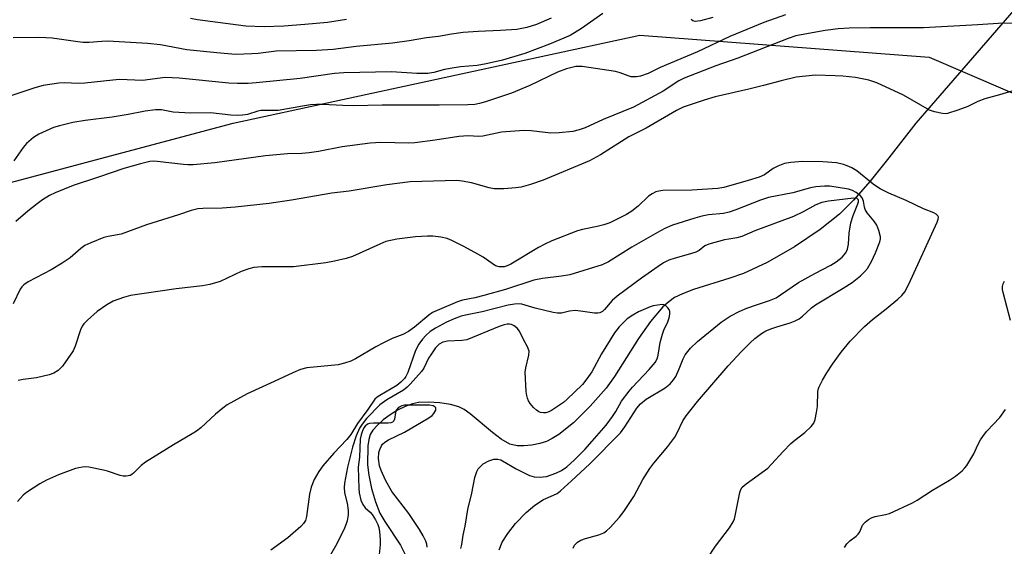
# Model space of a CAD drawing. Units: inches. Extents: x 1255767 to 1261767, y 549452 to 553452.
# Drawn here: x 1259739 to 1260007, y 550593 to 550737 of the extents above; entities that cross this region are included whole.
import ezdxf

# ---------------------------------------------------------------- set-up
doc = ezdxf.new("R2010")
doc.units = ezdxf.units.IN
doc.header["$MEASUREMENT"] = 0
for name, color, linetype in [('HYDRO-Hidden Single Line Stream', 5, 'Continuous'), ('HYDRO-Single Line Stream', 4, 'Continuous'), ('NTRL-Trees', 3, 'Continuous'), ('Undefined', 1, 'Continuous')]:
    doc.layers.add(name, color=color, linetype=linetype)

msp = doc.modelspace()

# ---------------------------------------------------------------- linework, layer by layer
at = {"layer": 'HYDRO-Hidden Single Line Stream'}
msp.add_line((1260075.86, 550815.83), (1259983.03, 550708.68), dxfattribs=at)
at = {"layer": 'HYDRO-Single Line Stream'}
msp.add_lwpolyline([(1259983.03, 550708.68), (1259975.7, 550699.18), (1259970.56, 550692.82), (1259966.06, 550687.69), (1259962.22, 550683.84), (1259956.95, 550679.63), (1259949.94, 550674.96), (1259942.47, 550670.66), (1259936.03, 550667.64), (1259932.29, 550666.36), (1259922.4, 550663.32), (1259919.34, 550662.14), (1259917.23, 550661.08), (1259915.62, 550659.96), (1259914.03, 550658.53), (1259910.6, 550654.52), (1259907.36, 550649.89), (1259900.81, 550639.6), (1259898.52, 550636.4), (1259894.21, 550631.43), (1259889.61, 550626.91), (1259885.63, 550623.73), (1259883.83, 550622.6), (1259882.24, 550621.84), (1259880.46, 550621.29), (1259878.27, 550620.86), (1259876.05, 550620.61), (1259874.25, 550620.6), (1259872.29, 550621.11), (1259869.93, 550622.42), (1259867.51, 550624.25), (1259861.42, 550629.41), (1259859.79, 550630.55), (1259858.36, 550631.3), (1259856.08, 550631.96), (1259853.17, 550632.4), (1259850.06, 550632.59), (1259847.36, 550632.46), (1259845.68, 550632.09), (1259843.7, 550631.36), (1259841.64, 550630.34), (1259839.61, 550629.11), (1259837.73, 550627.74), (1259836.1, 550626.29), (1259834.89, 550624.93), (1259834.15, 550623.7), (1259833.76, 550622.41), (1259833.52, 550620.67), (1259833.45, 550615.5), (1259833.76, 550612.6), (1259834.53, 550608.99), (1259835.61, 550605.34), (1259836.81, 550602.3), (1259838.13, 550599.99), (1259842.4, 550593.57), (1259843.85, 550590.59)], dxfattribs=at)
at = {"layer": 'NTRL-Trees'}
msp.add_lwpolyline([(1259706.85, 550684.71), (1259796.79, 550708.69), (1259907.71, 550732.67), (1259986.65, 550726.68), (1260093.58, 550680.71), (1260100.68, 550630.49), (1260111.1, 550582.51), (1260105.3, 550540.15), (1260055.07, 550504.1), (1260045.33, 550501.5), (1260028.49, 550501.5), (1260016.46, 550507.92), (1260006.83, 550519.95), (1259999.61, 550526.36), (1259989.19, 550535.99), (1259989.01, 550539.19), (1259938.98, 550567.62), (1259881.02, 550566.91), (1259866.47, 550559.25), (1259847.22, 550552.03), (1259823.96, 550546.42), (1259815.14, 550537.59), (1259756.81, 550464.86), (1259693.86, 550366.93)], dxfattribs=at)
at = {"layer": 'Undefined'}
for points, elevation in [([(1259897.6, 550738.59), (1259891.85, 550734.46), (1259888.73, 550732.59), (1259883.11, 550730.2), (1259876.35, 550727.69), (1259870.25, 550725.86), (1259865.81, 550724.84), (1259863.35, 550724.43), (1259858.75, 550723.99), (1259857.06, 550723.75), (1259854.41, 550723.27), (1259851.49, 550722.5), (1259849.86, 550722.21), (1259846.88, 550722.26), (1259839.94, 550722.71), (1259826.97, 550722.43), (1259824.41, 550722.17), (1259815.04, 550720.89), (1259803.02, 550719.67), (1259800.83, 550719.51), (1259797.91, 550719.47), (1259795.62, 550719.56), (1259782.05, 550720.95), (1259778.19, 550721.08), (1259771.98, 550720.35), (1259765.7, 550720.55), (1259763.92, 550720.41), (1259756.24, 550719.56), (1259754.65, 550719.51), (1259750.61, 550719.65), (1259749.17, 550719.61), (1259744.9, 550718.95), (1259742.63, 550718.34), (1259729.84, 550714.07)], 432), ([(1259947.47, 550738.25), (1259941.57, 550736.15), (1259932.3, 550732.35), (1259923.47, 550728.09), (1259913.24, 550723.84), (1259909.98, 550722.24), (1259907.92, 550721.48), (1259906.81, 550721.3), (1259905.35, 550721.35), (1259904.53, 550721.54), (1259902.34, 550722.44), (1259901.07, 550722.77), (1259891.96, 550724.09), (1259891.07, 550724.16), (1259890.23, 550724.1), (1259887.76, 550723.49), (1259885.28, 550722.58), (1259877.75, 550718.98), (1259872.7, 550716.86), (1259865.6, 550714.5), (1259863.97, 550714.04), (1259862.72, 550713.8), (1259860.79, 550713.67), (1259852.94, 550713.58), (1259837.43, 550713.61), (1259829.48, 550713.39), (1259826.65, 550713.45), (1259821.12, 550713.78), (1259819.47, 550713.78), (1259817.86, 550713.65), (1259815.68, 550713.34), (1259809.01, 550712.12), (1259807.84, 550712.08), (1259805.15, 550712.16), (1259804.3, 550712.11), (1259803.52, 550711.94), (1259800.63, 550711.05), (1259799.3, 550710.85), (1259797.87, 550710.78), (1259796.13, 550710.86), (1259790.53, 550711.52), (1259785.17, 550711.39), (1259781.89, 550711.55), (1259780.4, 550711.69), (1259777.21, 550712.3), (1259775.6, 550712.34), (1259772.73, 550711.97), (1259768.07, 550711.04), (1259763.76, 550710.32), (1259756.41, 550709.35), (1259752.98, 550708.82), (1259749.38, 550707.95), (1259747.74, 550707.48), (1259743.75, 550705.69), (1259742.3, 550704.78), (1259740.39, 550703.13), (1259739.46, 550702.02), (1259736.89, 550698.42)], 430), ([(1259927.69, 550737.51), (1259924.27, 550736.61), (1259922.82, 550736.44), (1259922.17, 550736.57), (1259921.73, 550736.93)], 432), ([(1259883.53, 550737.34), (1259879.56, 550735.6), (1259876.94, 550734.79), (1259874.15, 550734.24), (1259869.69, 550733.9), (1259863.58, 550733.66), (1259859.53, 550733.36), (1259856.33, 550732.97), (1259852.79, 550732.34), (1259849.55, 550731.93), (1259844.82, 550731.13), (1259840.22, 550730.48), (1259830.28, 550729.54), (1259824.05, 550728.78), (1259819.54, 550728.46), (1259808.46, 550728.31), (1259803.61, 550727.68), (1259801.87, 550727.54), (1259797.42, 550727.43), (1259792.31, 550727.82), (1259784.12, 550728.67), (1259776.9, 550730.04), (1259773.41, 550730.41), (1259762.6, 550731.02), (1259760.91, 550730.98), (1259757.44, 550730.71), (1259755.83, 550730.71), (1259754.4, 550730.86), (1259747.4, 550731.85), (1259745.67, 550731.99), (1259743.58, 550732.02), (1259736.72, 550731.98)], 434), ([(1260000, 550735.49), (1259985.15, 550734.63), (1259970.59, 550734.69), (1259964.88, 550734.62), (1259961.81, 550734.37), (1259958.34, 550733.94), (1259954.75, 550733.35), (1259950.31, 550732.45), (1259948.18, 550731.77), (1259934.44, 550726.4), (1259928.48, 550724.29), (1259919.8, 550720.94), (1259918.38, 550720.21), (1259914.14, 550717.42), (1259905.97, 550713.05), (1259897.71, 550709.64), (1259892.84, 550707.36), (1259891.17, 550706.82), (1259889.47, 550706.4), (1259885.76, 550706.01), (1259883.47, 550705.9), (1259878.1, 550706.61), (1259876.09, 550706.62), (1259869.97, 550706.17), (1259864.9, 550705.09), (1259863.8, 550705.06), (1259860.93, 550705.18), (1259858.35, 550705.04), (1259851.92, 550704.02), (1259846.31, 550703.27), (1259844.7, 550703.21), (1259837.09, 550703.37), (1259834.14, 550703.23), (1259826.5, 550702.17), (1259820, 550700.93), (1259817.48, 550700.58), (1259815.52, 550700.39), (1259811.61, 550700.28), (1259805.54, 550699.74), (1259791.8, 550697.88), (1259785.86, 550697.34), (1259784.36, 550697.28), (1259783.23, 550697.35), (1259776.02, 550698.22), (1259775.15, 550698.26), (1259774.06, 550698.18), (1259771.46, 550697.6), (1259766.88, 550696.34), (1259760.03, 550693.92), (1259753.07, 550691.63), (1259748.19, 550689.68), (1259746.62, 550688.92), (1259744.69, 550687.72), (1259743.28, 550686.69), (1259740.77, 550684.69), (1259737.44, 550681.83)], 428), ([(1259827.71, 550736.97), (1259822.51, 550736.16), (1259816.33, 550735.56), (1259810.56, 550735.16), (1259805.26, 550734.96), (1259800.21, 550735.14), (1259787.04, 550736.83), (1259785.12, 550737.25)], 436), ([(1260011.66, 550735.72), (1260006.89, 550735.91), (1260000, 550735.49)], 428), ([(1260000, 550714.61), (1259997.27, 550713.21), (1259994.52, 550712.19), (1259991.71, 550711.32), (1259991.15, 550711.25), (1259990.33, 550711.3), (1259988.13, 550711.78), (1259986.8, 550712.24), (1259979.64, 550716.34), (1259972.39, 550719.63), (1259971.31, 550720.05), (1259970.21, 550720.36), (1259966.55, 550721.1), (1259963.1, 550721.46), (1259961.04, 550721.59), (1259955.65, 550721.74), (1259950.41, 550721.18), (1259946.26, 550720.25), (1259941.49, 550718.91), (1259937.5, 550717.91), (1259928.31, 550715.84), (1259925.32, 550714.97), (1259919.57, 550713), (1259917.76, 550712.12), (1259909.48, 550707.34), (1259904.77, 550704.9), (1259896.99, 550700.01), (1259894, 550698.41), (1259881.35, 550693.08), (1259877.94, 550691.96), (1259875.36, 550691.22), (1259873.9, 550691.01), (1259870.65, 550690.79), (1259868.88, 550690.71), (1259868.02, 550690.75), (1259866.63, 550691.04), (1259861.76, 550692.41), (1259859.22, 550692.85), (1259857.8, 550693), (1259845.08, 550692.65), (1259838.67, 550691.86), (1259828.42, 550690.07), (1259823.72, 550689.59), (1259812.7, 550687.66), (1259806.62, 550686.78), (1259797.27, 550685.72), (1259793.78, 550685.5), (1259788.51, 550685.37), (1259787.1, 550685.25), (1259785.27, 550684.86), (1259781.8, 550683.64), (1259773.15, 550680.97), (1259766.16, 550678.42), (1259762.62, 550677.73), (1259761.5, 550677.43), (1259757.89, 550676.05), (1259756.27, 550675.31), (1259755.15, 550674.51), (1259752.25, 550671.97), (1259750.07, 550670.45), (1259747.06, 550668.61), (1259740.8, 550665.39), (1259739.64, 550664.6), (1259739.11, 550664.04), (1259738.64, 550663.36), (1259736.76, 550659.38)], 426), ([(1260011.02, 550717.98), (1260005.91, 550716.43), (1260001.87, 550715.31), (1260000, 550714.61)], 426), ([(1259926.07, 550589.82), (1259928.39, 550593.3), (1259932.16, 550598.27), (1259933.23, 550599.92), (1259933.55, 550600.72), (1259933.78, 550601.57), (1259935.06, 550607.89), (1259935.3, 550608.69), (1259935.7, 550609.39), (1259936.73, 550610.31), (1259942.65, 550614.57), (1259943.69, 550615.61), (1259946.87, 550619.11), (1259948.94, 550621.24), (1259950.04, 550622.21), (1259952.77, 550624.25), (1259954.47, 550625.89), (1259955.2, 550626.78), (1259955.62, 550627.79), (1259955.98, 550629.72), (1259956.18, 550631.41), (1259956.34, 550635.42), (1259956.48, 550636.25), (1259956.67, 550636.78), (1259957.57, 550638.57), (1259958.73, 550640.54), (1259960.29, 550642.9), (1259962.69, 550646.22), (1259965.16, 550649.19), (1259969, 550653.21), (1259971.26, 550655.14), (1259974.94, 550657.99), (1259978.17, 550660.67), (1259979.23, 550661.65), (1259980.05, 550662.65), (1259981.15, 550664.72), (1259988.91, 550681.69), (1259989.17, 550682.48), (1259989.19, 550682.98), (1259989.03, 550683.39), (1259988.56, 550683.88), (1259987.93, 550684.21), (1259985.18, 550685.34), (1259980.39, 550687.59), (1259975.66, 550689.58), (1259973.29, 550690.77), (1259972.27, 550691.36), (1259971.37, 550692.03), (1259966.96, 550695.66), (1259965.62, 550696.49), (1259964.34, 550697.07), (1259963.29, 550697.39), (1259961.41, 550697.81), (1259957.71, 550698.12), (1259952.14, 550698.2), (1259948.92, 550697.93), (1259947.19, 550697.64), (1259945.35, 550696.93), (1259944.11, 550696.27), (1259941.74, 550694.57), (1259940.28, 550693.93), (1259937.31, 550692.99), (1259930.68, 550691.13), (1259928.99, 550690.88), (1259921.96, 550690.35), (1259914.02, 550690.27), (1259912.92, 550690.14), (1259912.12, 550689.92), (1259911.09, 550689.41), (1259910.13, 550688.77), (1259907.27, 550686), (1259905.53, 550684.66), (1259904.07, 550683.75), (1259901.15, 550682.25), (1259899.54, 550681.5), (1259897.94, 550680.97), (1259896.05, 550680.48), (1259892.13, 550679.68), (1259890.75, 550679.31), (1259883.71, 550676.53), (1259881.85, 550675.68), (1259880.05, 550674.73), (1259872.5, 550670.17), (1259871.49, 550669.72), (1259870.69, 550669.5), (1259869.39, 550669.48), (1259868.38, 550669.76), (1259867.4, 550670.36), (1259865.02, 550672.08), (1259863.51, 550672.97), (1259859.66, 550675.06), (1259856.41, 550676.64), (1259855.13, 550677.17), (1259853.47, 550677.56), (1259851.2, 550677.87), (1259849.75, 550677.86), (1259846.54, 550677.67), (1259841.42, 550677.05), (1259838.42, 550676.34), (1259836.78, 550675.7), (1259829.31, 550672.27), (1259827.63, 550671.76), (1259824.44, 550670.98), (1259822.08, 550670.59), (1259813.18, 550669.46), (1259804.6, 550669.48), (1259802.39, 550669.33), (1259801.05, 550668.97), (1259798.94, 550668.16), (1259793.23, 550665.51), (1259790.39, 550664.67), (1259788.38, 550664.31), (1259781.17, 550663.47), (1259768.78, 550661.61), (1259766.8, 550661.11), (1259764.04, 550660.14), (1259762.27, 550659.11), (1259759.62, 550657.26), (1259757.03, 550654.93), (1259756.04, 550653.89), (1259755.59, 550653.25), (1259755.14, 550652.31), (1259753.67, 550647.87), (1259753.09, 550646.54), (1259750.15, 550642.4), (1259749.59, 550641.72), (1259748.97, 550641.15), (1259747.83, 550640.48), (1259746.53, 550640), (1259743.08, 550639.23), (1259739.48, 550638.7), (1259738.12, 550638.43)], 424), ([(1259889.52, 550592.74), (1259889.91, 550593.51), (1259890.7, 550594.32), (1259891.63, 550594.87), (1259892.88, 550595.32), (1259896.57, 550596.39), (1259897.91, 550596.94), (1259898.59, 550597.43), (1259899.63, 550598.39), (1259902.16, 550601.15), (1259903.33, 550602.7), (1259906.06, 550606.78), (1259908.51, 550611.43), (1259910.46, 550614.49), (1259911.52, 550615.88), (1259915.4, 550620.44), (1259917.26, 550623.01), (1259917.96, 550624.23), (1259919.5, 550627.42), (1259920.37, 550628.79), (1259923.47, 550632.75), (1259931.86, 550642.51), (1259935.46, 550646.35), (1259937.87, 550648.78), (1259939.13, 550649.9), (1259940.9, 550651.27), (1259942.11, 550652), (1259943.72, 550652.69), (1259945.09, 550653.15), (1259948.74, 550654.18), (1259950.12, 550654.73), (1259951.17, 550655.27), (1259952.1, 550655.98), (1259954.62, 550658.28), (1259955.67, 550659.14), (1259963.19, 550663.62), (1259965.67, 550665.24), (1259967.94, 550667.05), (1259969.13, 550668.2), (1259969.82, 550669), (1259970.97, 550670.91), (1259972.08, 550673.3), (1259973.21, 550676.29), (1259973.38, 550677.12), (1259973.36, 550677.69), (1259972.99, 550679.4), (1259972.37, 550680.82), (1259971.59, 550681.99), (1259969.8, 550684.19), (1259969.21, 550685.11), (1259969, 550685.78), (1259968.75, 550687.38), (1259968.39, 550688.31), (1259967.9, 550688.92), (1259966.76, 550689.77), (1259965.76, 550690.33), (1259964.71, 550690.67), (1259959.59, 550691.51), (1259958.12, 550691.5), (1259955.76, 550691.29), (1259954.33, 550690.98), (1259949.5, 550689.65), (1259942.88, 550688.43), (1259940.67, 550687.7), (1259933.91, 550685.02), (1259932.12, 550684.4), (1259930.59, 550684.05), (1259926.48, 550683.63), (1259924.66, 550683.31), (1259922.74, 550682.78), (1259916.66, 550680.84), (1259914.56, 550679.95), (1259912.53, 550678.84), (1259905.52, 550674.88), (1259899.16, 550670.87), (1259897.48, 550670.04), (1259888.6, 550667.32), (1259886.4, 550666.93), (1259881.21, 550666.29), (1259878.85, 550665.8), (1259871.03, 550663.33), (1259865.13, 550661.65), (1259862.75, 550661.04), (1259859.33, 550660.37), (1259857.97, 550659.96), (1259853.03, 550657.86), (1259851.15, 550656.98), (1259850.14, 550656.32), (1259846.27, 550652.99), (1259844.63, 550651.82), (1259843.1, 550651.02), (1259840.16, 550649.89), (1259837.8, 550648.73), (1259835.72, 550647.61), (1259830.16, 550644.37), (1259828.86, 550643.71), (1259827.16, 550643.15), (1259825.41, 550642.77), (1259816.82, 550641.9), (1259815.16, 550641.44), (1259813.01, 550640.59), (1259807.96, 550638.15), (1259800.61, 550634.83), (1259795.14, 550631.79), (1259793.96, 550630.94), (1259791.94, 550629.28), (1259787.9, 550625.57), (1259786.79, 550624.65), (1259785.57, 550623.87), (1259780.49, 550620.95), (1259772.87, 550616.18), (1259771.68, 550615.29), (1259769.57, 550613.2), (1259769.12, 550612.84), (1259768.64, 550612.59), (1259767.6, 550612.36), (1259766.78, 550612.39), (1259765.92, 550612.59), (1259762.51, 550613.73), (1259761.37, 550614.03), (1259757.37, 550614.8), (1259756.51, 550614.87), (1259755.69, 550614.84), (1259754.61, 550614.68), (1259753.77, 550614.46), (1259749.07, 550612.73), (1259745.8, 550611.28), (1259743.99, 550610.28), (1259740.32, 550607.88), (1259739.41, 550607.17), (1259737.92, 550605.41)], 422), ([(1259869.34, 550592.29), (1259870.19, 550594.37), (1259871.67, 550596.74), (1259873.79, 550599.45), (1259876.75, 550602.41), (1259879.12, 550604.42), (1259881.46, 550606), (1259884.17, 550607.14), (1259885.14, 550607.68), (1259886.07, 550608.41), (1259889.1, 550611.1), (1259894.13, 550615.77), (1259902.45, 550624.23), (1259903.61, 550625.79), (1259906.94, 550630.95), (1259907.92, 550632.13), (1259909.49, 550633.36), (1259914.6, 550636.46), (1259915.97, 550637.55), (1259916.92, 550638.62), (1259917.51, 550639.59), (1259918.46, 550641.68), (1259919.56, 550644.42), (1259920.1, 550645.44), (1259921.57, 550647.26), (1259923.5, 550649.07), (1259929.93, 550654.34), (1259932.34, 550655.97), (1259934.82, 550657.25), (1259936.91, 550658.18), (1259939.81, 550659.24), (1259943.13, 550660.27), (1259944.92, 550661.03), (1259946.16, 550661.8), (1259951, 550665.16), (1259955.47, 550667.68), (1259959.87, 550669.89), (1259961.35, 550670.82), (1259962.91, 550672.08), (1259963.94, 550673.29), (1259964.38, 550674.28), (1259964.66, 550675.66), (1259964.81, 550678.63), (1259965.29, 550681.45), (1259965.9, 550683.45), (1259967.26, 550686.67), (1259967.39, 550687.17), (1259967.41, 550687.61), (1259967.33, 550687.82), (1259967.01, 550688.08), (1259966.03, 550688.18), (1259959.17, 550687.4), (1259957.4, 550687.04), (1259955.8, 550686.38), (1259952.26, 550684.5), (1259949.65, 550683.24), (1259939.15, 550679.32), (1259935.53, 550677.75), (1259934.16, 550677.35), (1259931.98, 550677.05), (1259930.84, 550676.81), (1259926.58, 550675.69), (1259925.5, 550675.19), (1259923.91, 550673.95), (1259922.97, 550673.43), (1259921.6, 550672.98), (1259917.35, 550671.85), (1259915.68, 550671.28), (1259914.2, 550670.52), (1259912.75, 550669.59), (1259908.15, 550666.36), (1259901.5, 550661.49), (1259900.2, 550660.3), (1259898.12, 550657.8), (1259897.5, 550657.28), (1259896.77, 550656.93), (1259896.23, 550656.82), (1259895.36, 550656.84), (1259891.5, 550657.42), (1259890.05, 550657.53), (1259888.5, 550657.36), (1259886.31, 550656.83), (1259885.24, 550656.8), (1259884.08, 550657), (1259879.13, 550658.17), (1259875.51, 550659.29), (1259874.65, 550659.38), (1259873.49, 550659.33), (1259871.79, 550659.05), (1259864.67, 550657.17), (1259860.18, 550656.32), (1259859.01, 550656.03), (1259857.1, 550655.33), (1259854.96, 550654.42), (1259851.96, 550652.77), (1259850.54, 550651.84), (1259849.33, 550650.78), (1259848.4, 550649.76), (1259847.39, 550648.34), (1259846.54, 550646.61), (1259844.41, 550640.64), (1259843.91, 550639.57), (1259843.51, 550638.99), (1259842.54, 550637.98), (1259841.44, 550637.1), (1259836.76, 550634.39), (1259836.04, 550633.91), (1259835.43, 550633.36), (1259833.53, 550630.52), (1259830.72, 550626.75), (1259828.91, 550623.74), (1259827.76, 550622.41), (1259824.2, 550618.67), (1259821.26, 550615.15), (1259820.11, 550613.64), (1259818.87, 550611.47), (1259818, 550609.36), (1259817.6, 550607.49), (1259816.78, 550601.37), (1259816.46, 550600.3), (1259815.95, 550599.45), (1259815.18, 550598.65), (1259811.7, 550595.51), (1259807.07, 550592.14)], 420), ([(1260008.9, 550654.83), (1260006.86, 550662.48), (1260006.72, 550663.33), (1260006.74, 550664.12), (1260006.91, 550664.87), (1260007.24, 550665.59)], 426), ([(1259858.87, 550592.61), (1259859.14, 550593.68), (1259859.56, 550596.23), (1259860.1, 550598.72), (1259860.79, 550603.27), (1259861.87, 550607.77), (1259862.74, 550612.02), (1259863.23, 550613.6), (1259863.62, 550614.33), (1259863.95, 550614.77), (1259864.95, 550615.73), (1259866.51, 550616.58), (1259867.9, 550617.01), (1259868.98, 550616.98), (1259869.77, 550616.78), (1259870.29, 550616.56), (1259873.96, 550614.39), (1259877.58, 550612.58), (1259878.92, 550612.2), (1259880.57, 550612.1), (1259881.39, 550612.14), (1259882.24, 550612.31), (1259884.77, 550613.18), (1259886.36, 550613.94), (1259887.78, 550614.9), (1259889.89, 550616.78), (1259892.72, 550619.68), (1259894.72, 550621.89), (1259898.5, 550626.31), (1259900.28, 550628.61), (1259901.16, 550629.98), (1259902.75, 550632.79), (1259904.81, 550635.56), (1259905.73, 550636.64), (1259910.32, 550641.42), (1259911.92, 550643.42), (1259912.43, 550644.36), (1259912.75, 550645.35), (1259913.32, 550648.86), (1259913.88, 550651.09), (1259914.28, 550652.16), (1259915.38, 550654.48), (1259915.75, 550655.52), (1259915.95, 550656.57), (1259915.91, 550657.31), (1259915.71, 550657.81), (1259915.41, 550658.25), (1259914.62, 550658.97), (1259913.89, 550659.18), (1259912.51, 550659.06), (1259911.39, 550658.82), (1259910.56, 550658.55), (1259907.34, 550657.16), (1259905.83, 550656.33), (1259904.3, 550655.26), (1259903.26, 550654.33), (1259902.08, 550653.09), (1259900.81, 550651.5), (1259897.28, 550645.7), (1259894.62, 550640.8), (1259893.3, 550638.93), (1259892.06, 550637.36), (1259887.84, 550633.24), (1259886.93, 550632.45), (1259883.66, 550630.27), (1259882.87, 550629.89), (1259882.04, 550629.66), (1259881.48, 550629.63), (1259880.65, 550629.77), (1259880.15, 550629.96), (1259879.49, 550630.37), (1259878.71, 550631.14), (1259877.83, 550632.23), (1259877.38, 550632.93), (1259877.07, 550633.63), (1259876.86, 550634.36), (1259876.7, 550635.5), (1259876.45, 550640.72), (1259876.58, 550641.88), (1259877.47, 550645.33), (1259877.5, 550646.43), (1259877.09, 550647.61), (1259876.09, 550649.43), (1259874.91, 550651.9), (1259874.25, 550652.72), (1259873.41, 550653.37), (1259872.67, 550653.71), (1259872.12, 550653.82), (1259871.55, 550653.83), (1259870.69, 550653.69), (1259869.34, 550653.23), (1259860.53, 550649.6), (1259859.16, 550649.35), (1259855.21, 550649.23), (1259853.97, 550648.89), (1259853.01, 550648.34), (1259852.01, 550647.36), (1259850.66, 550645.51), (1259850.06, 550644.52), (1259848.78, 550641.86), (1259848.19, 550640.95), (1259845.1, 550637.46), (1259844.28, 550636.64), (1259843.26, 550635.86), (1259838.68, 550633.17), (1259836.8, 550631.83), (1259833.11, 550628.09), (1259831.93, 550626.57), (1259831.24, 550625.45), (1259830.35, 550623.35), (1259829.31, 550620.31), (1259827.92, 550614.85), (1259827.13, 550610.45), (1259827.05, 550609.31), (1259827.16, 550607.85), (1259827.89, 550605.03), (1259828.16, 550602.96), (1259828.15, 550601.79), (1259827.87, 550600.14), (1259827.62, 550599.32), (1259827.15, 550598.22), (1259825.06, 550593.91), (1259821.22, 550587.23)], 418), ([(1259849.72, 550592.98), (1259849.59, 550593.81), (1259849.33, 550594.59), (1259848.58, 550596.08), (1259847.58, 550597.78), (1259844.66, 550602.16), (1259840.06, 550608.16), (1259838.31, 550611.27), (1259837.13, 550613.88), (1259836.67, 550615.22), (1259836.45, 550617.18), (1259836.51, 550618.86), (1259836.75, 550619.64), (1259837.22, 550620.63), (1259837.54, 550621.07), (1259838.17, 550621.64), (1259839.14, 550622.25), (1259843.53, 550624.37), (1259850.19, 550628.25), (1259851.02, 550628.88), (1259851.55, 550629.45), (1259852.02, 550630.35), (1259852.06, 550630.97), (1259851.8, 550631.3), (1259851.37, 550631.55), (1259850.33, 550631.77), (1259844.35, 550631.78), (1259843.5, 550631.72), (1259842.76, 550631.55), (1259841.88, 550631.12), (1259841.35, 550630.5), (1259841.07, 550629.75), (1259840.75, 550627.92), (1259840.57, 550627.48), (1259840.25, 550627.14), (1259839.82, 550626.95), (1259839.04, 550626.84), (1259835.05, 550626.85), (1259833.96, 550626.73), (1259833.46, 550626.54), (1259832.81, 550626.05), (1259832.42, 550625.52), (1259832.04, 550624.75), (1259831.65, 550623.64), (1259831.42, 550622.49), (1259831.26, 550617.51), (1259830.85, 550614.79), (1259831.03, 550609.02), (1259831.16, 550607.86), (1259831.61, 550605.85), (1259832.12, 550604.66), (1259832.81, 550603.75), (1259834.12, 550602.59), (1259834.68, 550601.94), (1259835.6, 550600.46), (1259836.23, 550599.16), (1259836.47, 550598.32), (1259836.65, 550597.16), (1259836.87, 550595.11), (1259836.9, 550593.72), (1259836.61, 550591.03)], 416), ([(1260000, 550620.93), (1260000.69, 550622.28), (1260001.52, 550623.5), (1260002.46, 550624.62), (1260006, 550628.41), (1260007.5, 550630.56)], 426), ([(1259963.56, 550592.94), (1259964.24, 550593.87), (1259965.04, 550594.71), (1259966.76, 550596.01), (1259967.31, 550596.55), (1259967.72, 550597.2), (1259968.48, 550599.01), (1259969.19, 550599.84), (1259970.1, 550600.52), (1259971.1, 550601.06), (1259971.91, 550601.32), (1259974.73, 550601.9), (1259975.83, 550602.21), (1259982.14, 550605.11), (1259983.4, 550605.83), (1259987.57, 550608.52), (1259992.2, 550611.28), (1259993.9, 550612.38), (1259994.81, 550613.06), (1259995.65, 550613.81), (1259996.42, 550614.61), (1259996.94, 550615.28), (1259998.83, 550618.43), (1260000, 550620.93)], 426)]:
    msp.add_lwpolyline(points, dxfattribs=dict(at, elevation=elevation))

doc.saveas('drawing.dxf')
